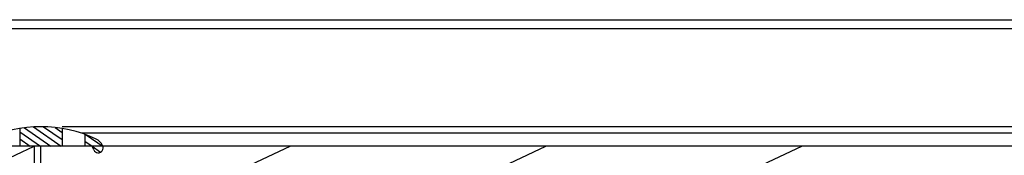
# Model space of a CAD drawing. Units: millimetres. Extents: x -757 to 3413, y -1137 to 3344.
# Drawn here: x -405 to -254, y 2064 to 2085 of the extents above; entities that cross this region are included whole.
import ezdxf

# ---------------------------------------------------------------- set-up
doc = ezdxf.new("R2010")
doc.units = ezdxf.units.MM
doc.header["$LTSCALE"] = 19.36
doc.layers.get('0').update_dxf_attribs({"linetype": 'CONTINUOUS'})

msp = doc.modelspace()

# ---------------------------------------------------------------- hatches: boundary and pattern name
at = {"linetype": 'Continuous'}
h = msp.add_hatch(dxfattribs=at)
h.set_pattern_fill('DEFAULT__29', color=1, scale=0.9099312315000001, angle=325, style=0, pattern_type=0)
h.set_pattern_definition([(325, (0, 0), (0.5219151131, 0.7453720284), [])])
edge = h.paths.add_edge_path()
edge.add_line((-392.3861321261, 2065.4929572213), (-392.417797917, 2065.560864729))
edge.add_arc((-393.0658629663, 2065.175993525), 0.75, 205, 385.0000000000001)
edge.add_line((-393.7455938066, 2064.8590298287), (-394.0099733201, 2065.425993525))
edge.add_line((-394.0099733201, 2065.425993525), (-395.1385987835, 2065.425993525))
edge.add_line((-395.1385987835, 2067.2525040886), (-395.1385987835, 2065.425993525))
edge.add_arc((-401.8885987835, 2048.425993525), 20, 64.8205497325, 70.27536644130001)
edge.add_arc((-394.230413491, 2064.7156282056), 2, 25, 64.8205497325)
edge = h.paths.add_edge_path()
edge.add_arc((-401.8885987835, 2048.425993525), 20, 80.6479649424, 99.35203505760002)
edge.add_line((-398.6385987835, 2068.1601643969), (-398.6385987835, 2065.425993525))
edge.add_line((-398.6385987835, 2065.425993525), (-405.1385987835, 2065.425993525))
edge.add_line((-405.1385987835, 2068.1601643969), (-405.1385987835, 2065.425993525))
edge = h.paths.add_edge_path()
edge.add_arc((-401.8885987835, 2048.425993525), 20, 109.7246335587, 115.1794502675)
edge.add_line((-408.6385987835, 2067.2525040886), (-408.6385987835, 2065.425993525))
edge.add_line((-408.6385987835, 2065.425993525), (-409.7672242469, 2065.425993525))
edge.add_line((-409.7672242469, 2065.425993525), (-410.0316037604, 2064.8590298287))
edge.add_arc((-410.7113346007, 2065.175993525), 0.75, 155, 335)
edge.add_line((-411.35939965, 2065.560864729), (-411.3910654409, 2065.4929572213))
edge.add_arc((-409.546784076, 2064.7156282056), 2, 115.1794502675, 155)
h = msp.add_hatch(dxfattribs=at)
h.set_pattern_fill('DEFAULT__30', color=1, scale=16.6031284466, angle=205, style=0, pattern_type=0)
h.set_pattern_definition([(205, (0, 0), (7.0167852836, -15.0475446003), [])])
edge = h.paths.add_edge_path()
edge.add_line((-657.3885987835, 2060.425993525), (-402.8885987835, 2060.425993525))
edge.add_line((-657.3885987835, 2060.425993525), (-657.3885987835, 2065.425993525))
edge.add_line((-657.3885987835, 2065.425993525), (-402.8885987835, 2065.425993525))
edge.add_line((-402.8885987835, 2060.425993525), (-402.8885987835, 2065.425993525))
edge = h.paths.add_edge_path()
edge.add_line((-401.8885987835, 2060.425993525), (-157.3885987835, 2060.425993525))
edge.add_line((-401.8885987835, 2060.425993525), (-401.8885987835, 2065.425993525))
edge.add_line((-401.8885987835, 2065.425993525), (-157.3885987835, 2065.425993525))
edge.add_line((-157.3885987835, 2060.425993525), (-157.3885987835, 2065.425993525))

# ---------------------------------------------------------------- linework, layer by layer
at = {"color": 7, "linetype": 'Continuous'}
for p, q in [((-626.7885987835, 2084.825993525), (-224.7885987835, 2084.825993525)), ((-224.7885987835, 2083.425993525), (-626.7885987835, 2083.425993525)), ((-405.1385987835, 2068.1601643969), (-405.1385987835, 2065.425993525)), ((-222.3885987835, 2068.425993525), (-398.6385987147, 2068.425993525)), ((-398.6385987835, 2068.1601643969), (-398.6385987835, 2065.425993525)), ((-151.5885987835, 2067.425993525), (-395.6436784619, 2067.425993525)), ((-395.1385987835, 2067.2525040886), (-395.1385987835, 2065.425993525)), ((-157.3885987835, 2065.425993525), (-657.3885987835, 2065.425993525)), ((-402.8885987835, 2060.425993525), (-402.8885987835, 2065.425993525)), ((-401.8885987835, 2060.425993525), (-401.8885987835, 2065.425993525)), ((-393.7455938066, 2064.8590298287), (-394.0099733201, 2065.425993525)), ((-392.3861321261, 2065.4929572213), (-392.417797917, 2065.560864729))]:
    msp.add_line(p, q, dxfattribs=at)
for centre, radius, start, end in [((-401.8885987835, 2048.425993525), 20, 64.8205497325, 115.1794502675), ((-393.0658629663, 2065.175993525), 0.75, 205, 25), ((-394.230413491, 2064.7156282056), 2, 25, 64.8205497325)]:
    msp.add_arc(centre, radius, start, end, dxfattribs=at)

doc.saveas('drawing.dxf')
